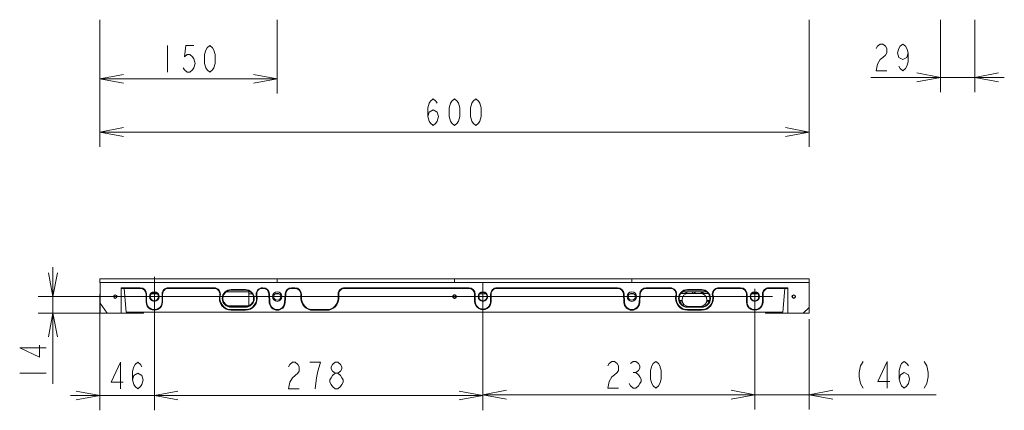
# Model space of a CAD drawing. Units: millimetres. Extents: x 0 to 594, y 0 to 420.
# Drawn here: x 150 to 317, y 108 to 174 of the extents above; entities that cross this region are included whole.
import ezdxf

# ---------------------------------------------------------------- set-up
doc = ezdxf.new("R2010")
doc.units = ezdxf.units.MM
doc.header["$MEASUREMENT"] = 0
doc.layers.add('レイヤー 1', color=7, linetype='Continuous', lineweight=0)

msp = doc.modelspace()

# ---------------------------------------------------------------- linework, layer by layer
at = {"layer": 'レイヤー 1', "color": 7, "lineweight": 0}
for p, q in [((163.96, 174.42), (163.96, 152.93)), ((193.96, 174.42), (193.96, 161.93)), ((283.96, 174.43), (283.96, 152.93)), ((306.19, 174.42), (306.19, 162.18)), ((311.99, 174.43), (311.99, 162.18)), ((175.36, 170.05), (175.36, 165.55)), ((163.96, 164.43), (193.96, 164.43)), ((294.43, 164.68), (316.99, 164.68)), ((163.96, 155.43), (283.96, 155.43)), ((156, 112.87), (156, 132.62)), ((163.96, 130.62), (163.96, 130.02)), ((283.96, 130.62), (163.96, 130.62)), ((283.96, 130.02), (163.96, 130.02)), ((163.97, 124.82), (163.97, 130.02)), ((163.97, 130.02), (283.96, 130.02)), ((173.16, 130.95), (173.16, 108.41)), ((193.96, 130.62), (193.96, 130.02)), ((223.96, 130.62), (223.96, 130.02)), ((253.96, 130.62), (253.96, 130.02)), ((283.96, 130.62), (283.96, 130.02)), ((283.96, 124.82), (283.96, 130.02)), ((167.57, 129.12), (167.57, 124.82)), ((167.57, 129.12), (167.74, 129.02)), ((170.76, 129.12), (167.57, 129.12)), ((170.76, 129.02), (167.74, 129.02)), ((168.42, 125.02), (168.07, 129.02)), ((170.76, 129.02), (170.76, 129.12)), ((175.56, 129.12), (175.56, 129.02)), ((183.25, 129.12), (175.56, 129.12)), ((183.25, 129.02), (175.56, 129.02)), ((183.25, 129.02), (183.25, 129.12)), ((185.33, 128.44), (189.4, 128.44)), ((186.16, 128.82), (186.16, 128.72)), ((186.16, 128.82), (188.56, 128.82)), ((186.16, 128.72), (188.56, 128.72)), ((188.56, 128.72), (188.56, 128.82)), ((189.16, 126.08), (189.16, 128.44)), ((191.48, 129.12), (191.48, 129.02)), ((191.54, 129.12), (191.48, 129.12)), ((191.54, 129.02), (191.48, 129.02)), ((191.54, 129.02), (191.54, 129.12)), ((196.39, 129.12), (196.39, 129.02)), ((196.96, 129.12), (196.39, 129.12)), ((196.96, 129.02), (196.39, 129.02)), ((196.96, 129.02), (196.96, 129.12)), ((205.36, 129.12), (205.36, 129.02)), ((226.36, 129.12), (205.36, 129.12)), ((226.36, 129.02), (205.36, 129.02)), ((226.36, 129.02), (226.36, 129.12)), ((228.76, 129.9), (228.76, 108.41)), ((251.54, 129.12), (231.16, 129.12)), ((231.16, 129.12), (231.16, 129.02)), ((251.54, 129.02), (231.16, 129.02)), ((251.54, 129.02), (251.54, 129.12)), ((260.45, 129.12), (256.39, 129.12)), ((256.39, 129.12), (256.39, 129.02)), ((260.45, 129.02), (256.39, 129.02)), ((260.45, 129.02), (260.45, 129.12)), ((262.47, 128.34), (262.43, 128.34)), ((262.47, 128.34), (262.47, 128.17)), ((262.53, 128.44), (266.6, 128.44)), ((263.1, 128.32), (263.24, 128.32)), ((263.1, 128.17), (263.1, 128.32)), ((263.24, 128.32), (263.33, 128.17)), ((263.36, 128.82), (265.76, 128.82)), ((263.36, 128.82), (263.36, 128.72)), ((263.36, 128.72), (265.76, 128.72)), ((264.24, 128.17), (264.25, 128.44)), ((264.43, 128.17), (264.52, 128.32)), ((264.52, 128.32), (264.66, 128.32)), ((264.66, 128.32), (264.66, 128.17)), ((265.69, 128.18), (265.67, 128.44)), ((265.76, 128.72), (265.76, 128.82)), ((265.86, 128.32), (266, 128.32)), ((265.86, 128.17), (265.86, 128.32)), ((266, 128.32), (266.09, 128.17)), ((272.36, 129.12), (268.68, 129.12)), ((268.68, 129.12), (268.68, 129.02)), ((272.36, 129.02), (268.68, 129.02)), ((272.36, 129.02), (272.36, 129.12)), ((274.76, 128.94), (274.76, 108.54)), ((280.35, 129.12), (277.16, 129.12)), ((277.16, 129.12), (277.16, 129.02)), ((280.19, 129.02), (277.16, 129.02)), ((279.51, 125.02), (279.86, 129.02)), ((280.19, 129.02), (280.35, 129.12)), ((280.35, 124.82), (280.35, 129.12)), ((277.78, 127.62), (153.5, 127.62)), ((163.96, 128.02), (163.96, 108.41)), ((171.76, 126.72), (171.76, 128.02)), ((171.86, 128.02), (171.76, 128.02)), ((171.76, 126.72), (171.86, 126.72)), ((171.86, 126.72), (171.86, 128.02)), ((173.66, 128.12), (172.67, 128.12)), ((174.46, 128.02), (174.46, 126.72)), ((174.56, 128.02), (174.46, 128.02)), ((174.46, 126.72), (174.56, 126.72)), ((174.56, 128.02), (174.56, 126.72)), ((184.22, 127.79), (184.32, 127.77)), ((189.71, 128.12), (189.16, 128.12)), ((190.51, 127.79), (190.41, 127.77)), ((192.61, 126.6), (192.54, 128.08)), ((192.64, 128.08), (192.54, 128.08)), ((192.71, 126.61), (192.64, 128.08)), ((194.27, 128.12), (193.65, 128.12)), ((195.29, 128.08), (195.21, 126.61)), ((195.39, 128.08), (195.29, 128.08)), ((195.39, 128.08), (195.31, 126.6)), ((197.96, 127.32), (197.96, 128.02)), ((198.06, 128.02), (197.96, 128.02)), ((197.96, 127.32), (198.06, 127.32)), ((198.06, 127.32), (198.06, 128.02)), ((204.26, 128.02), (204.26, 127.32)), ((204.36, 128.02), (204.26, 128.02)), ((204.26, 127.32), (204.36, 127.32)), ((204.36, 128.02), (204.36, 127.32)), ((223.71, 127.62), (223.66, 127.62)), ((224.21, 127.62), (224.26, 127.62)), ((227.46, 128.02), (227.36, 128.02)), ((227.36, 126.82), (227.36, 128.02)), ((227.36, 126.82), (227.46, 126.82)), ((227.46, 126.82), (227.46, 128.02)), ((229.26, 128.12), (228.27, 128.12)), ((230.16, 128.02), (230.06, 128.02)), ((230.06, 128.02), (230.06, 126.82)), ((230.06, 126.82), (230.16, 126.82)), ((230.16, 128.02), (230.16, 126.82)), ((252.64, 128.08), (252.54, 128.08)), ((252.61, 126.6), (252.54, 128.08)), ((252.71, 126.61), (252.64, 128.08)), ((254.27, 128.12), (253.65, 128.12)), ((255.29, 128.08), (255.21, 126.61)), ((255.39, 128.08), (255.29, 128.08)), ((255.39, 128.08), (255.31, 126.6)), ((261.42, 127.79), (261.52, 127.77)), ((262.47, 126.97), (262.02, 126.97)), ((262.53, 126.72), (262.12, 126.72)), ((262.26, 128.18), (262.26, 128.17)), ((262.26, 128.17), (266.87, 128.17)), ((266.6, 126.72), (266.64, 126.72)), ((267.11, 126.97), (266.66, 126.97)), ((267.71, 127.79), (267.61, 127.77)), ((273.46, 128.02), (273.36, 128.02)), ((273.36, 126.72), (273.36, 128.02)), ((273.36, 126.72), (273.46, 126.72)), ((273.46, 126.72), (273.46, 128.02)), ((275.26, 128.12), (274.27, 128.12)), ((276.16, 128.02), (276.06, 128.02)), ((276.06, 128.02), (276.06, 126.72)), ((276.06, 126.72), (276.16, 126.72)), ((276.16, 128.02), (276.16, 126.72)), ((165.16, 124.82), (163.97, 126.54)), ((168.42, 125.02), (279.51, 125.02)), ((171.05, 124.82), (171.05, 125.02)), ((171.34, 124.82), (171.34, 125.02)), ((185.63, 126.04), (189.1, 126.04)), ((186.16, 125.92), (186.16, 125.82)), ((188.56, 125.92), (186.16, 125.92)), ((188.56, 125.82), (186.16, 125.82)), ((186.16, 125.42), (186.16, 125.32)), ((188.56, 125.42), (186.16, 125.42)), ((188.56, 125.32), (186.16, 125.32)), ((188.56, 125.82), (188.56, 125.92)), ((188.56, 125.32), (188.56, 125.42)), ((192.61, 126.6), (192.71, 126.61)), ((195.21, 126.61), (195.31, 126.6)), ((199.96, 125.42), (199.96, 125.32)), ((202.36, 125.42), (199.96, 125.42)), ((202.36, 125.32), (199.96, 125.32)), ((202.36, 125.32), (202.36, 125.42)), ((252.61, 126.6), (252.71, 126.61)), ((255.21, 126.61), (255.31, 126.6)), ((265.76, 125.92), (263.36, 125.92)), ((263.36, 125.92), (263.36, 125.82)), ((265.76, 125.82), (263.36, 125.82)), ((265.76, 125.42), (263.36, 125.42)), ((263.36, 125.42), (263.36, 125.32)), ((265.76, 125.32), (263.36, 125.32)), ((265.56, 125.97), (263.56, 125.97)), ((265.76, 125.82), (265.76, 125.92)), ((265.76, 125.32), (265.76, 125.42)), ((276.59, 124.82), (276.59, 125.02)), ((276.88, 125.02), (276.88, 124.82)), ((282.97, 124.82), (283.96, 125.81)), ((165.57, 124.82), (153.5, 124.82)), ((163.97, 124.82), (171.34, 124.82)), ((276.59, 124.82), (283.96, 124.82)), ((283.96, 123.81), (283.96, 108.54)), ((150.38, 114.67), (154.88, 114.67)), ((254.19, 114.79), (254.64, 114.79)), ((158.96, 110.91), (228.76, 110.91)), ((228.76, 111.04), (305.47, 111.04))]:
    msp.add_line(p, q, dxfattribs=at)
for points in [[(179.86, 170.05), (178.51, 170.05), (178.29, 168.18), (178.74, 168.55), (179.19, 168.55), (179.64, 168.18), (179.86, 167.8), (180.09, 167.05), (179.86, 166.3), (179.64, 165.93), (179.19, 165.55), (178.74, 165.55), (178.29, 165.93), (178.06, 166.3)], [(182.56, 165.55), (182.11, 165.93), (181.89, 166.3), (181.66, 167.05), (181.66, 168.55), (181.89, 169.3), (182.11, 169.68), (182.56, 170.05), (183.01, 169.68), (183.24, 169.3), (183.46, 168.55), (183.46, 167.05), (183.24, 166.3), (183.01, 165.93), (182.56, 165.55)], [(295.33, 169.56), (295.55, 169.93), (296, 170.31), (296.45, 170.31), (296.9, 169.93), (297.13, 169.56), (297.13, 168.81), (296.9, 168.43), (296.45, 168.06), (296, 167.68), (295.55, 166.93), (295.33, 165.81), (297.13, 165.81)], [(300.73, 168.81), (300.5, 168.06), (299.83, 167.68), (299.15, 168.06), (298.93, 168.81), (299.15, 169.56), (299.38, 169.93), (299.83, 170.31), (300.28, 169.93), (300.5, 169.56), (300.73, 168.81), (300.73, 167.31), (300.5, 166.56), (300.28, 166.18), (299.83, 165.81), (299.38, 166.18), (299.15, 166.56)], [(167.96, 165.18), (163.96, 164.43), (167.96, 163.68)], [(189.96, 163.68), (193.96, 164.43), (189.96, 165.18)], [(302.19, 163.93), (306.19, 164.68), (302.19, 165.43)], [(315.99, 165.43), (311.99, 164.68), (315.99, 163.93)], [(219.46, 158.05), (219.69, 158.8), (220.36, 159.18), (221.04, 158.8), (221.26, 158.05), (221.04, 157.3), (220.81, 156.93), (220.36, 156.55), (219.91, 156.93), (219.69, 157.3), (219.46, 158.05), (219.46, 159.55), (219.69, 160.3), (219.91, 160.68), (220.36, 161.05), (220.81, 160.68), (221.04, 160.3)], [(223.96, 156.55), (223.51, 156.93), (223.29, 157.3), (223.06, 158.05), (223.06, 159.55), (223.29, 160.3), (223.51, 160.68), (223.96, 161.05), (224.41, 160.68), (224.64, 160.3), (224.86, 159.55), (224.86, 158.05), (224.64, 157.3), (224.41, 156.93), (223.96, 156.55)], [(227.56, 156.55), (227.11, 156.93), (226.89, 157.3), (226.66, 158.05), (226.66, 159.55), (226.89, 160.3), (227.11, 160.68), (227.56, 161.05), (228.01, 160.68), (228.24, 160.3), (228.46, 159.55), (228.46, 158.05), (228.24, 157.3), (228.01, 156.93), (227.56, 156.55)], [(167.96, 156.18), (163.96, 155.43), (167.96, 154.68)], [(279.96, 154.68), (283.96, 155.43), (279.96, 156.18)], [(155.25, 131.62), (156, 127.62), (156.75, 131.62)], [(223.9, 127.91), (223.89, 127.91), (223.87, 127.91), (223.86, 127.9), (223.85, 127.9), (223.84, 127.89), (223.82, 127.89), (223.82, 127.89), (223.81, 127.88), (223.8, 127.87), (223.79, 127.86), (223.78, 127.86), (223.77, 127.85), (223.76, 127.84), (223.75, 127.83), (223.74, 127.82), (223.73, 127.81), (223.72, 127.8), (223.71, 127.79), (223.71, 127.78), (223.7, 127.77), (223.69, 127.75), (223.69, 127.74), (223.68, 127.73), (223.68, 127.72), (223.67, 127.7), (223.67, 127.7), (223.67, 127.69), (223.67, 127.67), (223.67, 127.66), (223.66, 127.65), (223.66, 127.63), (223.66, 127.62)], [(223.66, 127.62), (223.66, 127.61), (223.66, 127.6), (223.67, 127.58), (223.67, 127.57), (223.67, 127.56), (223.67, 127.54), (223.67, 127.54), (223.68, 127.53), (223.68, 127.52), (223.69, 127.5), (223.69, 127.49), (223.7, 127.48), (223.71, 127.47), (223.71, 127.46), (223.72, 127.45), (223.73, 127.43), (223.74, 127.42), (223.75, 127.42), (223.75, 127.41), (223.76, 127.4), (223.77, 127.39), (223.79, 127.38), (223.8, 127.37), (223.81, 127.37), (223.82, 127.36), (223.82, 127.36), (223.83, 127.35), (223.85, 127.35), (223.86, 127.34), (223.87, 127.34), (223.88, 127.33), (223.9, 127.33)], [(224.03, 127.91), (224.02, 127.92), (224.01, 127.92), (223.99, 127.92), (223.98, 127.92), (223.97, 127.92), (223.96, 127.92), (223.95, 127.92), (223.94, 127.92), (223.92, 127.92), (223.91, 127.92), (223.9, 127.91)], [(223.9, 127.33), (223.91, 127.33), (223.92, 127.32), (223.93, 127.32), (223.95, 127.32), (223.96, 127.32), (223.96, 127.32), (223.98, 127.32), (223.99, 127.32), (224, 127.32), (224.02, 127.33), (224.03, 127.33)], [(224.23, 127.75), (224.23, 127.76), (224.22, 127.77), (224.21, 127.78), (224.21, 127.8), (224.2, 127.81), (224.19, 127.82), (224.18, 127.83), (224.17, 127.84), (224.16, 127.85), (224.15, 127.85), (224.15, 127.86), (224.14, 127.86), (224.13, 127.87), (224.11, 127.88), (224.1, 127.89), (224.09, 127.89), (224.08, 127.9), (224.07, 127.9), (224.05, 127.91), (224.04, 127.91), (224.03, 127.91)], [(224.03, 127.33), (224.04, 127.33), (224.05, 127.34), (224.06, 127.34), (224.08, 127.34), (224.09, 127.35), (224.1, 127.36), (224.11, 127.36), (224.12, 127.37), (224.14, 127.38), (224.15, 127.39), (224.15, 127.39), (224.16, 127.4), (224.17, 127.41), (224.18, 127.42), (224.19, 127.43), (224.2, 127.44), (224.21, 127.45), (224.21, 127.46), (224.22, 127.47), (224.23, 127.48), (224.23, 127.49), (224.24, 127.5)], [(224.24, 127.5), (224.24, 127.51), (224.25, 127.53), (224.25, 127.54), (224.25, 127.55), (224.26, 127.56), (224.26, 127.57), (224.26, 127.58), (224.26, 127.6), (224.26, 127.61), (224.26, 127.62)], [(224.26, 127.62), (224.26, 127.63), (224.26, 127.64), (224.26, 127.65), (224.26, 127.66), (224.26, 127.67), (224.26, 127.67), (224.26, 127.68), (224.26, 127.69), (224.25, 127.7), (224.25, 127.71)], [(156.75, 120.82), (156, 124.82), (155.25, 120.82)], [(154.88, 118.94), (150.38, 118.94), (153.75, 117.37), (153.75, 119.39)], [(249.91, 115.91), (250.14, 116.29), (250.59, 116.66), (251.04, 116.66), (251.49, 116.29), (251.71, 115.91), (251.71, 115.16), (251.49, 114.79), (251.04, 114.41), (250.59, 114.04), (250.14, 113.29), (249.91, 112.16), (251.71, 112.16)], [(253.74, 116.29), (254.19, 116.66), (254.64, 116.66), (255.09, 116.29), (255.31, 115.91), (255.31, 115.54), (255.09, 115.16), (254.64, 114.79), (255.09, 114.41), (255.31, 114.04), (255.54, 113.66), (255.54, 113.29), (255.31, 112.91), (255.09, 112.54), (254.64, 112.16), (254.19, 112.16), (253.74, 112.54), (253.51, 112.91)], [(258.01, 112.16), (257.56, 112.54), (257.34, 112.91), (257.11, 113.66), (257.11, 115.16), (257.34, 115.91), (257.56, 116.29), (258.01, 116.66), (258.46, 116.29), (258.69, 115.91), (258.91, 115.16), (258.91, 113.66), (258.69, 112.91), (258.46, 112.54), (258.01, 112.16)], [(293.1, 116.66), (292.65, 115.91), (292.42, 114.79), (292.42, 114.04), (292.65, 112.91), (293.1, 112.16)], [(297.15, 112.16), (297.15, 116.66), (295.57, 113.29), (297.6, 113.29)], [(299.17, 113.66), (299.4, 114.41), (300.07, 114.79), (300.75, 114.41), (300.97, 113.66), (300.75, 112.91), (300.52, 112.54), (300.07, 112.16), (299.62, 112.54), (299.4, 112.91), (299.17, 113.66), (299.17, 115.16), (299.4, 115.91), (299.62, 116.29), (300.07, 116.66), (300.52, 116.29), (300.75, 115.91)], [(303.45, 116.66), (303.9, 115.91), (304.12, 114.79), (304.12, 114.04), (303.9, 112.91), (303.45, 112.16)], [(167.44, 112.03), (167.44, 116.53), (165.86, 113.16), (167.89, 113.16)], [(169.46, 113.53), (169.69, 114.28), (170.36, 114.66), (171.04, 114.28), (171.26, 113.53), (171.04, 112.78), (170.81, 112.41), (170.36, 112.03), (169.91, 112.41), (169.69, 112.78), (169.46, 113.53), (169.46, 115.03), (169.69, 115.78), (169.91, 116.16), (170.36, 116.53), (170.81, 116.16), (171.04, 115.78)], [(195.87, 115.78), (196.1, 116.16), (196.55, 116.53), (197, 116.53), (197.45, 116.16), (197.67, 115.78), (197.67, 115.03), (197.45, 114.66), (197, 114.28), (196.55, 113.91), (196.1, 113.16), (195.87, 112.03), (197.67, 112.03)], [(200.37, 112.03), (200.6, 113.91), (200.82, 115.03), (201.05, 115.78), (201.27, 116.53), (199.47, 116.53)], [(203.75, 114.66), (203.3, 115.03), (203.07, 115.41), (203.07, 115.78), (203.3, 116.16), (203.75, 116.53), (204.2, 116.53), (204.65, 116.16), (204.87, 115.78), (204.87, 115.41), (204.65, 115.03), (204.2, 114.66)], [(203.75, 112.03), (203.3, 112.41), (203.07, 112.78), (202.85, 113.16), (202.85, 113.53), (203.07, 113.91), (203.3, 114.28), (203.75, 114.66), (204.2, 114.66), (204.65, 114.28), (204.87, 113.91), (205.1, 113.53), (205.1, 113.16), (204.87, 112.78), (204.65, 112.41), (204.2, 112.03), (203.75, 112.03)], [(159.96, 110.16), (163.96, 110.91), (159.96, 111.66)], [(177.16, 111.66), (173.16, 110.91), (177.16, 110.16)], [(177.16, 111.66), (173.16, 110.91), (177.16, 110.16)], [(224.76, 110.16), (228.76, 110.91), (224.76, 111.66)], [(232.76, 111.79), (228.76, 111.04), (232.76, 110.29)], [(270.76, 110.29), (274.76, 111.04), (270.76, 111.79)], [(270.76, 110.29), (274.76, 111.04), (270.76, 111.79)], [(287.96, 111.79), (283.96, 111.04), (287.96, 110.29)]]:
    msp.add_lwpolyline(points, dxfattribs=at)
for points in [[(171.86, 128.02), (171.86, 128.63), (171.37, 129.12), (170.76, 129.12)], [(171.76, 128.02), (171.76, 128.58), (171.32, 129.02), (170.76, 129.02)], [(174.79, 128.8), (174.58, 128.6), (174.46, 128.32), (174.46, 128.02)], [(174.86, 128.73), (174.67, 128.54), (174.56, 128.29), (174.56, 128.02)], [(175.56, 129.12), (175.27, 129.12), (174.99, 129.01), (174.79, 128.8)], [(175.56, 129.02), (175.3, 129.02), (175.04, 128.92), (174.86, 128.73)], [(183.25, 129.12), (183.58, 129.12), (183.9, 128.97), (184.11, 128.71)], [(183.25, 129.02), (183.55, 129.02), (183.84, 128.88), (184.03, 128.64)], [(184.03, 128.64), (184.22, 128.4), (184.29, 128.09), (184.22, 127.79)], [(184.11, 128.71), (184.32, 128.44), (184.39, 128.1), (184.32, 127.77)], [(186.16, 128.82), (185.33, 128.82), (184.66, 128.15), (184.66, 127.32)], [(186.16, 128.72), (185.66, 128.72), (185.2, 128.46), (184.95, 128.02)], [(188.56, 128.82), (189.39, 128.82), (190.06, 128.15), (190.06, 127.32)], [(188.56, 128.72), (189.06, 128.72), (189.53, 128.46), (189.78, 128.02)], [(190.62, 128.71), (190.41, 128.44), (190.33, 128.1), (190.41, 127.77)], [(190.7, 128.64), (190.51, 128.4), (190.44, 128.09), (190.51, 127.79)], [(191.48, 129.12), (191.14, 129.12), (190.83, 128.97), (190.62, 128.71)], [(191.48, 129.02), (191.17, 129.02), (190.88, 128.88), (190.7, 128.64)], [(192.64, 128.08), (192.61, 128.67), (192.12, 129.12), (191.54, 129.12)], [(192.54, 128.08), (192.51, 128.61), (192.07, 129.02), (191.54, 129.02)], [(196.39, 129.12), (195.8, 129.12), (195.32, 128.67), (195.29, 128.08)], [(196.39, 129.02), (195.86, 129.02), (195.42, 128.61), (195.39, 128.08)], [(198.06, 128.02), (198.06, 128.63), (197.57, 129.12), (196.96, 129.12)], [(197.96, 128.02), (197.96, 128.58), (197.52, 129.02), (196.96, 129.02)], [(204.59, 128.8), (204.38, 128.6), (204.26, 128.32), (204.26, 128.02)], [(204.66, 128.73), (204.47, 128.54), (204.36, 128.29), (204.36, 128.02)], [(205.36, 129.12), (205.07, 129.12), (204.79, 129.01), (204.59, 128.8)], [(205.36, 129.02), (205.1, 129.02), (204.84, 128.92), (204.66, 128.73)], [(227.46, 128.02), (227.46, 128.63), (226.97, 129.12), (226.36, 129.12)], [(227.36, 128.02), (227.36, 128.58), (226.92, 129.02), (226.36, 129.02)], [(230.39, 128.8), (230.18, 128.6), (230.06, 128.32), (230.06, 128.02)], [(230.46, 128.73), (230.27, 128.54), (230.16, 128.29), (230.16, 128.02)], [(231.16, 129.12), (230.87, 129.12), (230.59, 129.01), (230.39, 128.8)], [(231.16, 129.02), (230.9, 129.02), (230.64, 128.92), (230.46, 128.73)], [(252.64, 128.08), (252.61, 128.67), (252.12, 129.12), (251.54, 129.12)], [(252.54, 128.08), (252.51, 128.61), (252.07, 129.02), (251.54, 129.02)], [(256.39, 129.12), (255.8, 129.12), (255.32, 128.67), (255.29, 128.08)], [(256.39, 129.02), (255.86, 129.02), (255.42, 128.61), (255.39, 128.08)], [(260.45, 129.12), (260.78, 129.12), (261.1, 128.97), (261.31, 128.71)], [(260.45, 129.02), (260.75, 129.02), (261.04, 128.88), (261.23, 128.64)], [(261.23, 128.64), (261.42, 128.4), (261.49, 128.09), (261.42, 127.79)], [(261.31, 128.71), (261.52, 128.44), (261.59, 128.1), (261.52, 127.77)], [(263.36, 128.82), (262.53, 128.82), (261.86, 128.15), (261.86, 127.32)], [(263.36, 128.72), (262.86, 128.72), (262.4, 128.46), (262.15, 128.02)], [(265.76, 128.82), (266.59, 128.82), (267.26, 128.15), (267.26, 127.32)], [(265.76, 128.72), (266.26, 128.72), (266.73, 128.46), (266.98, 128.02)], [(267.82, 128.71), (267.61, 128.44), (267.53, 128.1), (267.61, 127.77)], [(267.9, 128.64), (267.71, 128.4), (267.64, 128.09), (267.71, 127.79)], [(268.68, 129.12), (268.34, 129.12), (268.03, 128.97), (267.82, 128.71)], [(268.68, 129.02), (268.37, 129.02), (268.08, 128.88), (267.9, 128.64)], [(273.46, 128.02), (273.46, 128.63), (272.97, 129.12), (272.36, 129.12)], [(273.36, 128.02), (273.36, 128.58), (272.92, 129.02), (272.36, 129.02)], [(276.39, 128.8), (276.18, 128.6), (276.06, 128.32), (276.06, 128.02)], [(276.46, 128.73), (276.27, 128.54), (276.16, 128.29), (276.16, 128.02)], [(277.16, 129.12), (276.87, 129.12), (276.59, 129.01), (276.39, 128.8)], [(277.16, 129.02), (276.9, 129.02), (276.64, 128.92), (276.46, 128.73)], [(171.76, 126.72), (171.76, 126.22), (172.03, 125.76), (172.46, 125.51)], [(171.86, 126.72), (171.86, 126.01), (172.45, 125.42), (173.16, 125.42)], [(173.48, 128.13), (173.29, 128.25), (173.04, 128.25), (172.85, 128.13)], [(173.16, 125.42), (173.88, 125.42), (174.46, 126.01), (174.46, 126.72)], [(173.86, 125.51), (174.3, 125.76), (174.56, 126.22), (174.56, 126.72)], [(184.22, 127.79), (184.08, 127.2), (184.21, 126.57), (184.59, 126.09)], [(184.32, 127.77), (184.18, 127.2), (184.31, 126.6), (184.67, 126.15)], [(184.66, 127.32), (184.66, 126.5), (185.33, 125.82), (186.16, 125.82)], [(184.95, 128.02), (184.7, 127.59), (184.7, 127.06), (184.95, 126.62)], [(190.06, 127.32), (190.06, 126.5), (189.39, 125.82), (188.56, 125.82)], [(189.78, 128.02), (190.03, 127.59), (190.03, 127.06), (189.78, 126.62)], [(190.41, 127.77), (190.55, 127.2), (190.42, 126.6), (190.06, 126.15)], [(190.51, 127.79), (190.65, 127.2), (190.51, 126.57), (190.13, 126.09)], [(197.96, 127.32), (197.96, 126.79), (198.17, 126.28), (198.55, 125.91)], [(198.06, 127.32), (198.06, 126.82), (198.26, 126.34), (198.62, 125.98)], [(203.71, 125.98), (204.06, 126.34), (204.26, 126.82), (204.26, 127.32)], [(203.78, 125.91), (204.15, 126.28), (204.36, 126.79), (204.36, 127.32)], [(224.25, 127.71), (224.25, 127.72), (224.24, 127.74), (224.23, 127.75)], [(227.36, 126.82), (227.36, 126.32), (227.63, 125.86), (228.06, 125.61)], [(227.46, 126.82), (227.46, 126.11), (228.05, 125.52), (228.76, 125.52)], [(228.76, 125.52), (229.48, 125.52), (230.06, 126.11), (230.06, 126.82)], [(229.46, 125.61), (229.9, 125.86), (230.16, 126.32), (230.16, 126.82)], [(261.42, 127.79), (261.28, 127.2), (261.41, 126.57), (261.79, 126.09)], [(261.52, 127.77), (261.38, 127.2), (261.51, 126.6), (261.87, 126.15)], [(261.86, 127.32), (261.86, 126.5), (262.53, 125.82), (263.36, 125.82)], [(262.15, 128.02), (261.9, 127.59), (261.9, 127.06), (262.15, 126.62)], [(263.56, 128.17), (262.96, 128.17), (262.46, 127.68), (262.46, 127.07)], [(262.46, 127.07), (262.46, 126.47), (262.96, 125.97), (263.56, 125.97)], [(265.56, 128.17), (266.17, 128.17), (266.66, 127.68), (266.66, 127.07)], [(266.66, 127.07), (266.66, 126.47), (266.17, 125.97), (265.56, 125.97)], [(267.26, 127.32), (267.26, 126.5), (266.59, 125.82), (265.76, 125.82)], [(266.64, 126.72), (266.8, 126.72), (266.93, 126.83), (266.98, 126.97)], [(266.98, 128.02), (267.23, 127.59), (267.23, 127.06), (266.98, 126.62)], [(267.61, 127.77), (267.75, 127.2), (267.62, 126.6), (267.26, 126.15)], [(267.71, 127.79), (267.85, 127.2), (267.71, 126.57), (267.33, 126.09)], [(273.36, 126.72), (273.36, 126.22), (273.63, 125.76), (274.06, 125.51)], [(273.46, 126.72), (273.46, 126.01), (274.05, 125.42), (274.76, 125.42)], [(275.08, 128.13), (274.89, 128.25), (274.64, 128.25), (274.45, 128.13)], [(274.76, 125.42), (275.48, 125.42), (276.06, 126.01), (276.06, 126.72)], [(275.46, 125.51), (275.9, 125.76), (276.16, 126.22), (276.16, 126.72)], [(172.46, 125.51), (172.9, 125.26), (173.43, 125.26), (173.86, 125.51)], [(184.59, 126.09), (184.97, 125.6), (185.55, 125.32), (186.16, 125.32)], [(184.67, 126.15), (185.03, 125.69), (185.58, 125.42), (186.16, 125.42)], [(184.95, 126.62), (185.2, 126.19), (185.66, 125.92), (186.16, 125.92)], [(189.78, 126.62), (189.53, 126.19), (189.06, 125.92), (188.56, 125.92)], [(190.06, 126.15), (189.7, 125.69), (189.15, 125.42), (188.56, 125.42)], [(190.13, 126.09), (189.75, 125.6), (189.18, 125.32), (188.56, 125.32)], [(192.61, 126.6), (192.65, 125.89), (193.25, 125.32), (193.96, 125.32)], [(192.71, 126.61), (192.75, 125.94), (193.3, 125.42), (193.96, 125.42)], [(193.96, 125.42), (194.63, 125.42), (195.18, 125.94), (195.21, 126.61)], [(193.96, 125.32), (194.68, 125.32), (195.27, 125.89), (195.31, 126.6)], [(198.55, 125.91), (198.92, 125.53), (199.43, 125.32), (199.96, 125.32)], [(198.62, 125.98), (198.98, 125.62), (199.46, 125.42), (199.96, 125.42)], [(202.36, 125.42), (202.87, 125.42), (203.35, 125.62), (203.71, 125.98)], [(202.36, 125.32), (202.89, 125.32), (203.4, 125.53), (203.78, 125.91)], [(228.06, 125.61), (228.5, 125.36), (229.03, 125.36), (229.46, 125.61)], [(252.61, 126.6), (252.65, 125.89), (253.25, 125.32), (253.96, 125.32)], [(252.71, 126.61), (252.75, 125.94), (253.3, 125.42), (253.96, 125.42)], [(253.96, 125.42), (254.63, 125.42), (255.18, 125.94), (255.21, 126.61)], [(253.96, 125.32), (254.68, 125.32), (255.27, 125.89), (255.31, 126.6)], [(261.79, 126.09), (262.17, 125.6), (262.75, 125.32), (263.36, 125.32)], [(261.87, 126.15), (262.23, 125.69), (262.78, 125.42), (263.36, 125.42)], [(262.15, 126.62), (262.4, 126.19), (262.86, 125.92), (263.36, 125.92)], [(266.98, 126.62), (266.73, 126.19), (266.26, 125.92), (265.76, 125.92)], [(267.26, 126.15), (266.9, 125.69), (266.35, 125.42), (265.76, 125.42)], [(267.33, 126.09), (266.95, 125.6), (266.38, 125.32), (265.76, 125.32)], [(274.06, 125.51), (274.5, 125.26), (275.03, 125.26), (275.46, 125.51)]]:
    msp.add_open_spline(points, degree=3, dxfattribs=at)
for points in [[(173.97, 127.62), (173.97, 128.07), (173.61, 128.43), (173.16, 128.43), (172.72, 128.43), (172.36, 128.07), (172.36, 127.62), (172.36, 127.18), (172.72, 126.82), (173.16, 126.82), (173.61, 126.82), (173.97, 127.18), (173.97, 127.62)], [(173.87, 127.62), (173.87, 128.01), (173.55, 128.33), (173.16, 128.33), (172.77, 128.33), (172.46, 128.01), (172.46, 127.62), (172.46, 127.23), (172.77, 126.92), (173.16, 126.92), (173.55, 126.92), (173.87, 127.23), (173.87, 127.62)], [(194.76, 127.62), (194.76, 128.07), (194.41, 128.42), (193.96, 128.42), (193.52, 128.42), (193.16, 128.07), (193.16, 127.62), (193.16, 127.18), (193.52, 126.82), (193.96, 126.82), (194.41, 126.82), (194.76, 127.18), (194.76, 127.62)], [(229.57, 127.62), (229.57, 128.07), (229.21, 128.43), (228.76, 128.43), (228.32, 128.43), (227.96, 128.07), (227.96, 127.62), (227.96, 127.18), (228.32, 126.82), (228.76, 126.82), (229.21, 126.82), (229.57, 127.18), (229.57, 127.62)], [(229.47, 127.62), (229.47, 128.01), (229.15, 128.33), (228.76, 128.33), (228.37, 128.33), (228.06, 128.01), (228.06, 127.62), (228.06, 127.23), (228.37, 126.92), (228.76, 126.92), (229.15, 126.92), (229.47, 127.23), (229.47, 127.62)], [(254.76, 127.62), (254.76, 128.07), (254.41, 128.42), (253.96, 128.42), (253.52, 128.42), (253.16, 128.07), (253.16, 127.62), (253.16, 127.18), (253.52, 126.82), (253.96, 126.82), (254.41, 126.82), (254.76, 127.18), (254.76, 127.62)], [(275.57, 127.62), (275.57, 128.07), (275.21, 128.43), (274.76, 128.43), (274.32, 128.43), (273.96, 128.07), (273.96, 127.62), (273.96, 127.18), (274.32, 126.82), (274.76, 126.82), (275.21, 126.82), (275.57, 127.18), (275.57, 127.62)], [(275.47, 127.62), (275.47, 128.01), (275.15, 128.33), (274.76, 128.33), (274.37, 128.33), (274.06, 128.01), (274.06, 127.62), (274.06, 127.23), (274.37, 126.92), (274.76, 126.92), (275.15, 126.92), (275.47, 127.23), (275.47, 127.62)], [(166.86, 127.62), (166.86, 127.79), (166.73, 127.92), (166.56, 127.92), (166.4, 127.92), (166.26, 127.79), (166.26, 127.62), (166.26, 127.46), (166.4, 127.32), (166.56, 127.32), (166.73, 127.32), (166.86, 127.46), (166.86, 127.62)], [(166.81, 127.62), (166.81, 127.76), (166.7, 127.87), (166.56, 127.87), (166.43, 127.87), (166.31, 127.76), (166.31, 127.62), (166.31, 127.49), (166.43, 127.37), (166.56, 127.37), (166.7, 127.37), (166.81, 127.49), (166.81, 127.62)], [(194.56, 127.62), (194.56, 127.96), (194.29, 128.22), (193.96, 128.22), (193.63, 128.22), (193.36, 127.96), (193.36, 127.62), (193.36, 127.29), (193.63, 127.02), (193.96, 127.02), (194.29, 127.02), (194.56, 127.29), (194.56, 127.62)], [(224.26, 127.62), (224.26, 127.79), (224.13, 127.92), (223.96, 127.92), (223.8, 127.92), (223.66, 127.79), (223.66, 127.62), (223.66, 127.46), (223.8, 127.32), (223.96, 127.32), (224.13, 127.32), (224.26, 127.46), (224.26, 127.62)], [(224.21, 127.62), (224.21, 127.76), (224.1, 127.87), (223.96, 127.87), (223.83, 127.87), (223.71, 127.76), (223.71, 127.62), (223.71, 127.49), (223.83, 127.37), (223.96, 127.37), (224.1, 127.37), (224.21, 127.49), (224.21, 127.62)], [(254.56, 127.62), (254.56, 127.96), (254.29, 128.22), (253.96, 128.22), (253.63, 128.22), (253.36, 127.96), (253.36, 127.62), (253.36, 127.29), (253.63, 127.02), (253.96, 127.02), (254.29, 127.02), (254.56, 127.29), (254.56, 127.62)], [(281.66, 127.62), (281.66, 127.79), (281.53, 127.92), (281.36, 127.92), (281.2, 127.92), (281.06, 127.79), (281.06, 127.62), (281.06, 127.46), (281.2, 127.32), (281.36, 127.32), (281.53, 127.32), (281.66, 127.46), (281.66, 127.62)], [(281.61, 127.62), (281.61, 127.76), (281.5, 127.87), (281.36, 127.87), (281.23, 127.87), (281.11, 127.76), (281.11, 127.62), (281.11, 127.49), (281.23, 127.37), (281.36, 127.37), (281.5, 127.37), (281.61, 127.49), (281.61, 127.62)]]:
    msp.add_open_spline(points, degree=3, knots=[0, 0, 0, 0, 1, 1, 1, 2, 2, 2, 3, 3, 3, 4, 4, 4, 4], dxfattribs=at)

doc.saveas('drawing.dxf')
